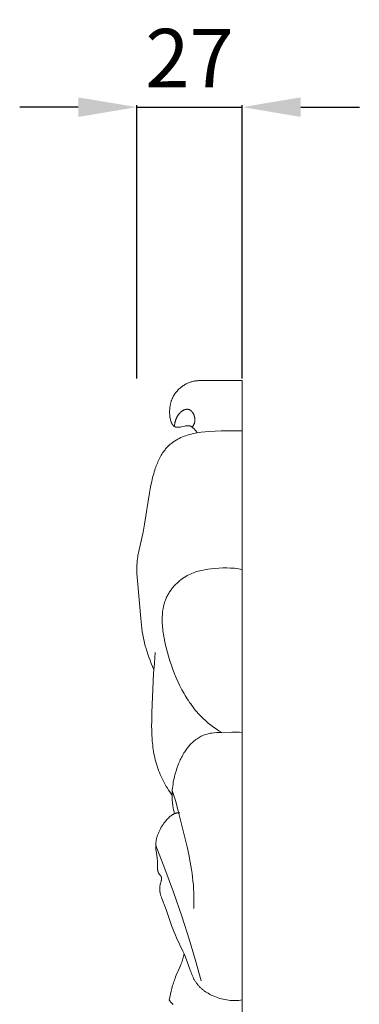
# Model space of a CAD drawing. Units: millimetres. Extents: x 7543 to 10543, y 6168 to 9168.
# Drawn here: x 9357 to 9444, y 7471 to 7723 of the extents above; entities that cross this region are included whole.
import ezdxf

# ---------------------------------------------------------------- set-up
doc = ezdxf.new("R2010")
doc.units = ezdxf.units.MM
doc.header["$MEASUREMENT"] = 0
doc.layers.get('0').update_dxf_attribs({"lineweight": 5})
doc.styles.add('Arial', font='arial.ttf')
doc.dimstyles.new('Default', dxfattribs={"dimtxt": 20, "dimasz": 20, "dimexe": 0.5, "dimexo": 0.5, "dimgap": 0.25, "dimtad": 1, "dimtoh": 1, "dimdec": 0, "dimzin": 1, "dimdsep": 46, "dimtxsty": 'Arial', "dimcen": 0.5, "dimazin": 0, "dimtfac": 1, "dimtdec": 4, "dimtix": 1, "dimtmove": 1, "dimatfit": 3, "dimfxl": 1, "dimtolj": 1, "dimtzin": 1, "dimarcsym": 0})

# ---------------------------------------------------------------- blocks, each defined once
blk = doc.blocks.new('*D1')
at = {"color": 0, "lineweight": -2, "transparency": 16777216}
for p, q in [((9386.53, 7631.5), (9386.53, 7701.5)), ((9413.53, 7631.5), (9413.53, 7701.5)), ((9371.53, 7701), (9356.53, 7701)), ((9386.53, 7701), (9413.53, 7701)), ((9428.53, 7701), (9443.53, 7701))]:
    blk.add_line(p, q, dxfattribs=at)
at = {"color": 0, "lineweight": 50, "transparency": 16777216}
for points in [[(9371.53, 7703.5), (9371.53, 7698.5), (9386.53, 7701)], [(9428.53, 7703.5), (9428.53, 7698.5), (9413.53, 7701)]]:
    blk.add_solid(points, dxfattribs=at)
at = {"layer": 'Defpoints', "color": 0, "lineweight": 50, "transparency": 16777216}
for p in [(9413.53, 7701), (9386.53, 7631), (9413.53, 7631)]:
    blk.add_point(p, dxfattribs=at)
at = {"color": 0, "transparency": 16777216, "insert": (9400.03, 7713.53), "char_height": 15, "attachment_point": 5, "style": 'Arial'}
blk.add_mtext('\\A1;27', dxfattribs=at)

msp = doc.modelspace()

# ---------------------------------------------------------------- linework, layer by layer
for points in [[(9402.59, 7631), (9402.37, 7631), (9402.16, 7630.98), (9401.95, 7630.97), (9401.73, 7630.94), (9401.51, 7630.91), (9401.3, 7630.87), (9401.08, 7630.83), (9400.86, 7630.78), (9400.65, 7630.72), (9400.43, 7630.66), (9400.22, 7630.58), (9400, 7630.51), (9399.79, 7630.43), (9399.58, 7630.34), (9399.37, 7630.24), (9399.16, 7630.14), (9398.95, 7630.03), (9398.75, 7629.91), (9398.55, 7629.79), (9398.35, 7629.66), (9398.16, 7629.53), (9397.97, 7629.39), (9397.78, 7629.24), (9397.6, 7629.09), (9397.42, 7628.93), (9397.24, 7628.77), (9397.07, 7628.59), (9396.91, 7628.42), (9396.74, 7628.23), (9396.59, 7628.04), (9396.44, 7627.84), (9396.37, 7627.74), (9396.29, 7627.64), (9396.22, 7627.54), (9396.16, 7627.43), (9396.09, 7627.33), (9396.02, 7627.22), (9395.96, 7627.11), (9395.9, 7627), (9395.84, 7626.88), (9395.78, 7626.77), (9395.72, 7626.65), (9395.67, 7626.54), (9395.61, 7626.42), (9395.56, 7626.3), (9395.51, 7626.18), (9395.46, 7626.05), (9395.42, 7625.93), (9395.37, 7625.8), (9395.33, 7625.67), (9395.29, 7625.54), (9395.25, 7625.41), (9395.21, 7625.27), (9395.18, 7625.14), (9395.15, 7625), (9395.12, 7624.86), (9395.09, 7624.72), (9395.06, 7624.58), (9395.04, 7624.44), (9395.02, 7624.29), (9395, 7624.14), (9394.98, 7623.99), (9394.97, 7623.84), (9394.96, 7623.69), (9394.95, 7623.54), (9394.94, 7623.38), (9394.93, 7623.22), (9394.93, 7623.06), (9394.93, 7622.89), (9394.94, 7622.73), (9394.94, 7622.57), (9394.95, 7622.41), (9394.96, 7622.24), (9394.97, 7622.08), (9394.99, 7621.92), (9395.01, 7621.76), (9395.03, 7621.6), (9395.06, 7621.45), (9395.09, 7621.3), (9395.12, 7621.14), (9395.15, 7621), (9395.19, 7620.85), (9395.23, 7620.71), (9395.25, 7620.64), (9395.27, 7620.57), (9395.3, 7620.5), (9395.32, 7620.44), (9395.34, 7620.37), (9395.37, 7620.31), (9395.4, 7620.25), (9395.42, 7620.19), (9395.45, 7620.13), (9395.48, 7620.07), (9395.51, 7620.01), (9395.54, 7619.95), (9395.57, 7619.9), (9395.6, 7619.84), (9395.63, 7619.79), (9395.67, 7619.74), (9395.7, 7619.69), (9395.74, 7619.65), (9395.77, 7619.6), (9395.81, 7619.56), (9395.85, 7619.51), (9395.89, 7619.47), (9395.92, 7619.44), (9395.97, 7619.4), (9396.01, 7619.36), (9396.03, 7619.35), (9396.05, 7619.33), (9396.07, 7619.32), (9396.09, 7619.3), (9396.11, 7619.29), (9396.13, 7619.27), (9396.16, 7619.26), (9396.18, 7619.24), (9396.21, 7619.23), (9396.23, 7619.22), (9396.28, 7619.19), (9396.33, 7619.17), (9396.38, 7619.15), (9396.43, 7619.14), (9396.48, 7619.12), (9396.53, 7619.11), (9396.59, 7619.09), (9396.64, 7619.08), (9396.69, 7619.07), (9396.75, 7619.07), (9396.8, 7619.06), (9396.86, 7619.06), (9396.92, 7619.05), (9396.97, 7619.05), (9397.09, 7619.05), (9397.21, 7619.06), (9397.32, 7619.07), (9397.44, 7619.08), (9397.56, 7619.1), (9397.68, 7619.12), (9397.92, 7619.17), (9398.85, 7619.38), (9399, 7619.41), (9399.15, 7619.43), (9399.3, 7619.45), (9399.37, 7619.46), (9399.45, 7619.46), (9399.52, 7619.46), (9399.59, 7619.46), (9399.66, 7619.46), (9399.74, 7619.46), (9399.81, 7619.45), (9399.88, 7619.44), (9399.95, 7619.43), (9400.02, 7619.42), (9400.09, 7619.4), (9400.16, 7619.38), (9400.19, 7619.37), (9400.23, 7619.35), (9400.26, 7619.34), (9400.3, 7619.32), (9400.36, 7619.3), (9400.42, 7619.27), (9400.48, 7619.23), (9400.54, 7619.2), (9400.59, 7619.16), (9400.65, 7619.12), (9400.71, 7619.08), (9400.77, 7619.04), (9400.82, 7618.99), (9400.88, 7618.95), (9400.99, 7618.85), (9401.1, 7618.75), (9401.21, 7618.64), (9401.32, 7618.53), (9401.42, 7618.41), (9401.52, 7618.29), (9401.62, 7618.17), (9401.72, 7618.04), (9401.81, 7617.91), (9401.9, 7617.78), (9401.99, 7617.64)], [(9402.59, 7631), (9413.53, 7631)], [(9413.53, 7631), (9413.53, 7282.2)], [(9396.13, 7619.27), (9396.16, 7619.49), (9396.2, 7619.7), (9396.23, 7619.92), (9396.28, 7620.13), (9396.3, 7620.24), (9396.33, 7620.34), (9396.35, 7620.45), (9396.38, 7620.55), (9396.41, 7620.66), (9396.44, 7620.76), (9396.47, 7620.86), (9396.51, 7620.96), (9396.54, 7621.06), (9396.58, 7621.16), (9396.62, 7621.26), (9396.66, 7621.36), (9396.7, 7621.45), (9396.75, 7621.55), (9396.79, 7621.64), (9396.84, 7621.74), (9396.89, 7621.83), (9396.94, 7621.92), (9396.99, 7622.01), (9397.05, 7622.09), (9397.1, 7622.18), (9397.16, 7622.27), (9397.22, 7622.35), (9397.28, 7622.43), (9397.36, 7622.52), (9397.43, 7622.61), (9397.51, 7622.7), (9397.59, 7622.78), (9397.68, 7622.86), (9397.76, 7622.94), (9397.85, 7623.01), (9397.94, 7623.09), (9398.03, 7623.15), (9398.12, 7623.22), (9398.21, 7623.28), (9398.31, 7623.34), (9398.4, 7623.39), (9398.5, 7623.44), (9398.59, 7623.48), (9398.69, 7623.52), (9398.79, 7623.56), (9398.84, 7623.57), (9398.89, 7623.59), (9398.93, 7623.6), (9398.98, 7623.61), (9399.03, 7623.63), (9399.08, 7623.64), (9399.13, 7623.64), (9399.18, 7623.65), (9399.23, 7623.66), (9399.28, 7623.66), (9399.33, 7623.66), (9399.38, 7623.67), (9399.42, 7623.67), (9399.47, 7623.66), (9399.52, 7623.66), (9399.57, 7623.66), (9399.62, 7623.65), (9399.66, 7623.64), (9399.71, 7623.63), (9399.76, 7623.62), (9399.81, 7623.61), (9399.85, 7623.6), (9399.9, 7623.58), (9399.95, 7623.57), (9399.99, 7623.55), (9400.04, 7623.53), (9400.08, 7623.51), (9400.13, 7623.48), (9400.17, 7623.46), (9400.22, 7623.43), (9400.25, 7623.41), (9400.29, 7623.38), (9400.32, 7623.36), (9400.35, 7623.34), (9400.38, 7623.31), (9400.42, 7623.28), (9400.45, 7623.25), (9400.48, 7623.22), (9400.51, 7623.19), (9400.54, 7623.16), (9400.57, 7623.13), (9400.61, 7623.1), (9400.64, 7623.07), (9400.66, 7623.03), (9400.69, 7623), (9400.72, 7622.96), (9400.75, 7622.93), (9400.78, 7622.89), (9400.83, 7622.81), (9400.89, 7622.73), (9400.94, 7622.65), (9400.99, 7622.57), (9401.03, 7622.48), (9401.08, 7622.39), (9401.12, 7622.3), (9401.16, 7622.21), (9401.2, 7622.12), (9401.21, 7622.07), (9401.23, 7622.02), (9401.25, 7621.98), (9401.26, 7621.93), (9401.28, 7621.88), (9401.29, 7621.83), (9401.31, 7621.78), (9401.32, 7621.73), (9401.33, 7621.69), (9401.34, 7621.64), (9401.35, 7621.59), (9401.36, 7621.54), (9401.37, 7621.49), (9401.38, 7621.44), (9401.39, 7621.39), (9401.39, 7621.34), (9401.4, 7621.29), (9401.41, 7621.24), (9401.41, 7621.19), (9401.41, 7621.14), (9401.41, 7621.09), (9401.42, 7621.04), (9401.42, 7620.99), (9401.42, 7620.94), (9401.42, 7620.89), (9401.41, 7620.84), (9401.41, 7620.79), (9401.41, 7620.75), (9401.4, 7620.69), (9401.39, 7620.63), (9401.38, 7620.57), (9401.37, 7620.51), (9401.36, 7620.45), (9401.35, 7620.4), (9401.34, 7620.34), (9401.32, 7620.28), (9401.3, 7620.23), (9401.29, 7620.17), (9401.27, 7620.11), (9401.25, 7620.06), (9401.23, 7620.01), (9401.21, 7619.95), (9401.19, 7619.9), (9401.16, 7619.85), (9401.14, 7619.79), (9401.11, 7619.74), (9401.09, 7619.69), (9401.06, 7619.64), (9401.01, 7619.54), (9400.95, 7619.44), (9400.89, 7619.35), (9400.84, 7619.26), (9400.77, 7619.17), (9400.71, 7619.08)], [(9390.91, 7557.08), (9390.57, 7557.85), (9390.24, 7558.62), (9389.93, 7559.41), (9389.63, 7560.21), (9389.34, 7561.01), (9389.07, 7561.82), (9388.83, 7562.65), (9388.71, 7563.06), (9388.6, 7563.48), (9388.41, 7564.28), (9388.24, 7565.09), (9388.08, 7565.91), (9387.94, 7566.74), (9387.82, 7567.56), (9387.71, 7568.4), (9387.52, 7570.08), (9386.68, 7579.73), (9386.6, 7580.66), (9386.55, 7581.6), (9386.54, 7582.06), (9386.53, 7582.53), (9386.53, 7582.99), (9386.54, 7583.45), (9386.55, 7583.92), (9386.58, 7584.37), (9386.6, 7584.62), (9386.63, 7584.87), (9386.68, 7585.36), (9386.75, 7585.86), (9386.83, 7586.35), (9386.92, 7586.84), (9387.01, 7587.33), (9388.13, 7592.22), (9388.33, 7593.21), (9388.52, 7594.22), (9389.76, 7602.26), (9389.94, 7603.26), (9390.13, 7604.24), (9390.34, 7605.22), (9390.58, 7606.2), (9390.71, 7606.68), (9390.85, 7607.16), (9390.99, 7607.64), (9391.14, 7608.11), (9391.26, 7608.47), (9391.39, 7608.83), (9391.52, 7609.19), (9391.66, 7609.54), (9391.8, 7609.89), (9391.95, 7610.24), (9392.1, 7610.58), (9392.26, 7610.91), (9392.42, 7611.24), (9392.6, 7611.56), (9392.77, 7611.88), (9392.96, 7612.18), (9393.15, 7612.48), (9393.34, 7612.77), (9393.55, 7613.05), (9393.76, 7613.32), (9393.91, 7613.51), (9394.07, 7613.7), (9394.24, 7613.88), (9394.4, 7614.05), (9394.57, 7614.22), (9394.75, 7614.39), (9394.92, 7614.55), (9395.1, 7614.7), (9395.28, 7614.85), (9395.47, 7614.99), (9395.65, 7615.13), (9395.84, 7615.27), (9396.03, 7615.4), (9396.22, 7615.53), (9396.62, 7615.77), (9397.02, 7616), (9397.42, 7616.21), (9397.83, 7616.4), (9398.25, 7616.58), (9398.67, 7616.75), (9399.09, 7616.9), (9399.52, 7617.04), (9399.94, 7617.17), (9400.45, 7617.31), (9400.97, 7617.43), (9401.48, 7617.54), (9402, 7617.64), (9403.03, 7617.8), (9404.06, 7617.91), (9405.09, 7617.99), (9408.18, 7618.11), (9412.19, 7618.15), (9413.53, 7618.11)], [(9413.53, 7582.68), (9413.03, 7582.77), (9412.54, 7582.85), (9411.54, 7582.96), (9410.55, 7583.03), (9409.55, 7583.06), (9408.55, 7583.06), (9407.55, 7583.02), (9406.55, 7582.94), (9405.56, 7582.84), (9404.73, 7582.73), (9403.9, 7582.59), (9403.08, 7582.42), (9402.68, 7582.33), (9402.27, 7582.22), (9401.86, 7582.1), (9401.46, 7581.97), (9401.06, 7581.82), (9400.66, 7581.66), (9400.26, 7581.49), (9399.86, 7581.3), (9399.47, 7581.1), (9399.08, 7580.87), (9398.67, 7580.62), (9398.27, 7580.35), (9397.88, 7580.07), (9397.49, 7579.76), (9397.3, 7579.6), (9397.11, 7579.44), (9396.92, 7579.27), (9396.74, 7579.1), (9396.56, 7578.92), (9396.38, 7578.74), (9396.2, 7578.55), (9396.03, 7578.36), (9395.86, 7578.17), (9395.7, 7577.97), (9395.53, 7577.77), (9395.38, 7577.57), (9395.22, 7577.36), (9395.07, 7577.15), (9394.93, 7576.93), (9394.79, 7576.71), (9394.65, 7576.49), (9394.52, 7576.26), (9394.4, 7576.03), (9394.28, 7575.8), (9394.16, 7575.56), (9394.05, 7575.32), (9393.95, 7575.08), (9393.85, 7574.83), (9393.78, 7574.64), (9393.71, 7574.44), (9393.64, 7574.25), (9393.58, 7574.05), (9393.52, 7573.85), (9393.47, 7573.64), (9393.42, 7573.44), (9393.37, 7573.23), (9393.33, 7573.02), (9393.29, 7572.81), (9393.25, 7572.6), (9393.21, 7572.39), (9393.18, 7572.18), (9393.15, 7571.96), (9393.13, 7571.75), (9393.11, 7571.53), (9393.09, 7571.31), (9393.07, 7571.09), (9393.05, 7570.65), (9393.03, 7570.2), (9393.03, 7569.75), (9393.04, 7569.3), (9393.06, 7568.84), (9393.09, 7568.38), (9393.12, 7567.92), (9393.17, 7567.45), (9393.22, 7566.99), (9393.28, 7566.52), (9393.35, 7566.05), (9393.43, 7565.58), (9393.51, 7565.12), (9393.7, 7564.18), (9393.91, 7563.25), (9394.14, 7562.32), (9394.38, 7561.4), (9394.65, 7560.49), (9395.01, 7559.32), (9395.39, 7558.17), (9395.78, 7557.05), (9396.2, 7555.96), (9396.64, 7554.89), (9397.11, 7553.85), (9397.59, 7552.84), (9398.09, 7551.86), (9398.62, 7550.91), (9398.89, 7550.44), (9399.16, 7549.98), (9399.45, 7549.53), (9399.74, 7549.09), (9400.03, 7548.65), (9400.33, 7548.23), (9400.64, 7547.81), (9400.95, 7547.4), (9401.26, 7546.99), (9401.59, 7546.6), (9401.92, 7546.21), (9402.25, 7545.83), (9402.6, 7545.46), (9402.94, 7545.1), (9403.56, 7544.49), (9404.19, 7543.91), (9404.84, 7543.35), (9405.51, 7542.82), (9406.18, 7542.32), (9406.87, 7541.84), (9407.57, 7541.39), (9408.27, 7540.97)], [(9395.57, 7524.84), (9394.96, 7525.74), (9394.66, 7526.2), (9394.36, 7526.67), (9394.08, 7527.15), (9393.8, 7527.64), (9393.53, 7528.14), (9393.26, 7528.64), (9393.01, 7529.15), (9392.77, 7529.66), (9392.53, 7530.19), (9392.31, 7530.72), (9392.1, 7531.25), (9391.9, 7531.79), (9391.71, 7532.34), (9391.54, 7532.9), (9391.39, 7533.41), (9391.26, 7533.93), (9391.13, 7534.45), (9391.02, 7534.97), (9390.92, 7535.5), (9390.82, 7536.04), (9390.74, 7536.57), (9390.66, 7537.12), (9390.6, 7537.66), (9390.54, 7538.21), (9390.49, 7538.75), (9390.45, 7539.31), (9390.39, 7540.42), (9390.35, 7541.54), (9390.33, 7542.66), (9390.34, 7543.79), (9390.39, 7546.06), (9390.84, 7556.01), (9391.02, 7558.69), (9391.13, 7560.03), (9391.26, 7561.37)], [(9396.19, 7520.16), (9396.07, 7520.66), (9395.96, 7521.16), (9395.86, 7521.67), (9395.78, 7522.18), (9395.74, 7522.44), (9395.71, 7522.7), (9395.67, 7522.96), (9395.65, 7523.22), (9395.62, 7523.48), (9395.61, 7523.74), (9395.59, 7524), (9395.58, 7524.26), (9395.57, 7524.51), (9395.57, 7524.75), (9395.57, 7525), (9395.57, 7525.25), (9395.58, 7525.49), (9395.59, 7525.74), (9395.61, 7525.99), (9395.62, 7526.23), (9395.67, 7526.72), (9395.73, 7527.22), (9395.8, 7527.7), (9395.88, 7528.19), (9395.97, 7528.67), (9396.07, 7529.16), (9396.18, 7529.63), (9396.3, 7530.11), (9396.44, 7530.58), (9396.58, 7531.04), (9396.72, 7531.5), (9396.88, 7531.96), (9397.12, 7532.62), (9397.25, 7532.95), (9397.39, 7533.27), (9397.52, 7533.59), (9397.66, 7533.91), (9397.81, 7534.22), (9397.96, 7534.52), (9398.12, 7534.83), (9398.28, 7535.12), (9398.44, 7535.42), (9398.61, 7535.7), (9398.79, 7535.98), (9398.97, 7536.26), (9399.16, 7536.53), (9399.35, 7536.79), (9399.56, 7537.07), (9399.78, 7537.33), (9400, 7537.59), (9400.23, 7537.84), (9400.46, 7538.09), (9400.7, 7538.32), (9400.94, 7538.55), (9401.19, 7538.76), (9401.44, 7538.97), (9401.69, 7539.16), (9401.95, 7539.35), (9402.22, 7539.52), (9402.48, 7539.69), (9402.75, 7539.84), (9403.03, 7539.98), (9403.3, 7540.11), (9403.6, 7540.23), (9403.9, 7540.34), (9404.2, 7540.44), (9404.51, 7540.53), (9404.82, 7540.6), (9405.13, 7540.67), (9405.44, 7540.73), (9405.75, 7540.77), (9406.38, 7540.85), (9407.01, 7540.9), (9408.27, 7540.97), (9410.9, 7541.06), (9412.22, 7541.05), (9412.87, 7541.02), (9413.53, 7540.97)], [(9395.62, 7526.13), (9396.42, 7523.5), (9397.16, 7520.85), (9398.53, 7515.46), (9399.43, 7511.64), (9399.84, 7509.72), (9400.22, 7507.78), (9400.39, 7506.81), (9400.54, 7505.84), (9400.68, 7504.86), (9400.81, 7503.88), (9400.92, 7502.9), (9401.01, 7501.91), (9401.08, 7500.92), (9401.13, 7499.93), (9401.16, 7498.93), (9401.16, 7497.92), (9401.15, 7496.91), (9401.13, 7495.91)], [(9413.53, 7472.49), (9413.09, 7472.43), (9412.65, 7472.38), (9412.21, 7472.34), (9411.76, 7472.33), (9411.32, 7472.33), (9410.88, 7472.34), (9410.44, 7472.37), (9410, 7472.42), (9409.55, 7472.48), (9409.11, 7472.56), (9408.67, 7472.66), (9408.23, 7472.77), (9407.79, 7472.89), (9407.35, 7473.03), (9406.91, 7473.19), (9406.48, 7473.35), (9406.13, 7473.5), (9405.79, 7473.65), (9405.44, 7473.82), (9405.11, 7473.99), (9404.77, 7474.18), (9404.44, 7474.38), (9404.12, 7474.59), (9403.8, 7474.81), (9403.65, 7474.93), (9403.49, 7475.04), (9403.34, 7475.17), (9403.19, 7475.29), (9403.05, 7475.42), (9402.9, 7475.55), (9402.76, 7475.69), (9402.62, 7475.83), (9402.48, 7475.97), (9402.35, 7476.12), (9402.22, 7476.27), (9402.09, 7476.43), (9401.97, 7476.58), (9401.85, 7476.75), (9401.73, 7476.91), (9401.61, 7477.08), (9401.52, 7477.23), (9401.43, 7477.38), (9401.34, 7477.53), (9401.26, 7477.68), (9401.17, 7477.84), (9401.09, 7477.99), (9400.93, 7478.31), (9400.78, 7478.64), (9400.64, 7478.98), (9400.5, 7479.32), (9400.36, 7479.67), (9400.1, 7480.37), (9399.35, 7482.51), (9399.01, 7483.41), (9398.83, 7483.86), (9398.65, 7484.3), (9398.34, 7485), (9396.71, 7488.41), (9396.4, 7489.1), (9396.1, 7489.79), (9395.92, 7490.22), (9395.76, 7490.66), (9395.43, 7491.54), (9394.21, 7495.14), (9393.88, 7496.06), (9392.93, 7498.48), (9392.82, 7498.79), (9392.77, 7498.94), (9392.72, 7499.1), (9392.67, 7499.25), (9392.63, 7499.41), (9392.59, 7499.56), (9392.55, 7499.72), (9392.51, 7499.87), (9392.48, 7500.03), (9392.46, 7500.19), (9392.45, 7500.27), (9392.44, 7500.35), (9392.43, 7500.43), (9392.42, 7500.51), (9392.41, 7500.59), (9392.41, 7500.67), (9392.4, 7500.75), (9392.4, 7500.83), (9392.4, 7500.91), (9392.4, 7500.99), (9392.4, 7501.07), (9392.4, 7501.15), (9392.41, 7501.24), (9392.41, 7501.32), (9392.42, 7501.4), (9392.43, 7501.48), (9392.44, 7501.57), (9392.45, 7501.65), (9392.46, 7501.73), (9392.48, 7501.82), (9392.49, 7501.9), (9392.51, 7501.98), (9392.54, 7502.11), (9392.58, 7502.24), (9392.76, 7502.88), (9392.79, 7503.01), (9392.8, 7503.07), (9392.82, 7503.13), (9392.83, 7503.19), (9392.84, 7503.25), (9392.85, 7503.31), (9392.86, 7503.37), (9392.86, 7503.4), (9392.86, 7503.43), (9392.87, 7503.46), (9392.87, 7503.49), (9392.87, 7503.52), (9392.87, 7503.54), (9392.87, 7503.57), (9392.87, 7503.6), (9392.87, 7503.63), (9392.87, 7503.65), (9392.87, 7503.68), (9392.86, 7503.71), (9392.86, 7503.74), (9392.86, 7503.76), (9392.85, 7503.79), (9392.85, 7503.82), (9392.84, 7503.84), (9392.84, 7503.85), (9392.84, 7503.87), (9392.83, 7503.88), (9392.83, 7503.89), (9392.83, 7503.91), (9392.82, 7503.92), (9392.82, 7503.94), (9392.81, 7503.95), (9392.8, 7503.97), (9392.8, 7503.99), (9392.79, 7504.01), (9392.78, 7504.02), (9392.77, 7504.04), (9392.76, 7504.06), (9392.76, 7504.08), (9392.75, 7504.09), (9392.73, 7504.13), (9392.71, 7504.16), (9392.69, 7504.2), (9392.66, 7504.23), (9392.64, 7504.26), (9392.59, 7504.33), (9392.54, 7504.39), (9392.28, 7504.71), (9392.23, 7504.78), (9392.21, 7504.81), (9392.18, 7504.85), (9392.16, 7504.88), (9392.14, 7504.92), (9392.12, 7504.95), (9392.09, 7504.99), (9392.08, 7505.02), (9392.06, 7505.05), (9392.05, 7505.08), (9392.04, 7505.11), (9392.02, 7505.14), (9392.01, 7505.17), (9392, 7505.2), (9391.99, 7505.23), (9391.98, 7505.26), (9391.97, 7505.29), (9391.96, 7505.33), (9391.95, 7505.36), (9391.94, 7505.39), (9391.93, 7505.42), (9391.92, 7505.46), (9391.92, 7505.49), (9391.91, 7505.52), (9391.9, 7505.56), (9391.89, 7505.63), (9391.88, 7505.7), (9391.87, 7505.77), (9391.87, 7505.84), (9391.86, 7505.91), (9391.85, 7505.98), (9391.85, 7506.05), (9391.85, 7506.2), (9391.85, 7506.35), (9391.86, 7507.27), (9391.86, 7507.43), (9391.85, 7507.59), (9391.85, 7507.74), (9391.84, 7507.9), (9391.81, 7508.21), (9391.78, 7508.52), (9391.74, 7508.83), (9391.47, 7510.62), (9391.43, 7510.91), (9391.4, 7511.2), (9391.39, 7511.34), (9391.38, 7511.49), (9391.37, 7511.63), (9391.37, 7511.78), (9391.37, 7511.92), (9391.37, 7512.07), (9391.37, 7512.17), (9391.37, 7512.27), (9391.38, 7512.37), (9391.38, 7512.47), (9391.39, 7512.57), (9391.4, 7512.67), (9391.41, 7512.77), (9391.42, 7512.87), (9391.45, 7513.07), (9391.48, 7513.27), (9391.52, 7513.46), (9391.56, 7513.66), (9391.61, 7513.86), (9391.66, 7514.06), (9391.72, 7514.25), (9391.78, 7514.45), (9391.85, 7514.64), (9391.92, 7514.83), (9391.99, 7515.02), (9392.07, 7515.21), (9392.15, 7515.4), (9392.23, 7515.59), (9392.32, 7515.77), (9392.41, 7515.96), (9392.5, 7516.14), (9392.6, 7516.32), (9392.7, 7516.5), (9392.8, 7516.68), (9393.02, 7517.02), (9393.24, 7517.36), (9393.47, 7517.69), (9393.71, 7518.01), (9393.88, 7518.23), (9394.06, 7518.45), (9394.24, 7518.65), (9394.42, 7518.85), (9394.61, 7519.05), (9394.8, 7519.23), (9394.9, 7519.32), (9394.99, 7519.4), (9395.09, 7519.48), (9395.19, 7519.56), (9395.29, 7519.64), (9395.39, 7519.71), (9395.49, 7519.78), (9395.59, 7519.85), (9395.7, 7519.91), (9395.8, 7519.97), (9395.9, 7520.03), (9396.01, 7520.08), (9396.11, 7520.13), (9396.22, 7520.17), (9396.33, 7520.21), (9396.44, 7520.25), (9396.55, 7520.28), (9396.66, 7520.31), (9396.77, 7520.34), (9396.88, 7520.36), (9396.96, 7520.37), (9397.04, 7520.38), (9397.12, 7520.38), (9397.2, 7520.39), (9397.37, 7520.39), (9397.53, 7520.39)], [(9391.37, 7511.98), (9393.73, 7506.06), (9395.97, 7500.05), (9398.08, 7493.95), (9400.05, 7487.78), (9401.59, 7482.61), (9403.04, 7477.39)], [(9394.8, 7472.39), (9394.95, 7473.16), (9395.12, 7473.93), (9395.3, 7474.69), (9395.5, 7475.45), (9395.71, 7476.19), (9395.82, 7476.56), (9395.94, 7476.93), (9396.06, 7477.29), (9396.19, 7477.65), (9396.32, 7478.01), (9396.46, 7478.36), (9396.64, 7478.79), (9397.58, 7480.89), (9397.75, 7481.31), (9397.84, 7481.53), (9397.92, 7481.75), (9398.03, 7482.06), (9398.13, 7482.37), (9398.23, 7482.69), (9398.32, 7483.01), (9398.49, 7483.65), (9398.65, 7484.3)], [(9395.87, 7471.3), (9395.66, 7471.53), (9395.45, 7471.75), (9394.8, 7472.39)]]:
    msp.add_lwpolyline(points)

# ---------------------------------------------------------------- dimensions: what is measured, and where the dimension line sits
dim = msp.add_linear_dim(base=(9413.53, 7701), p1=(9386.53, 7631), p2=(9413.53, 7631), dimstyle='Default', override={"dimtxt": 15, "dimasz": 15, "dimgap": 5, "dimtmove": 2})
dim.commit()
dim.dimension.update_dxf_attribs({"geometry": '*D1', "text_midpoint": (9400.03, 7713.53)})

doc.saveas('drawing.dxf')
